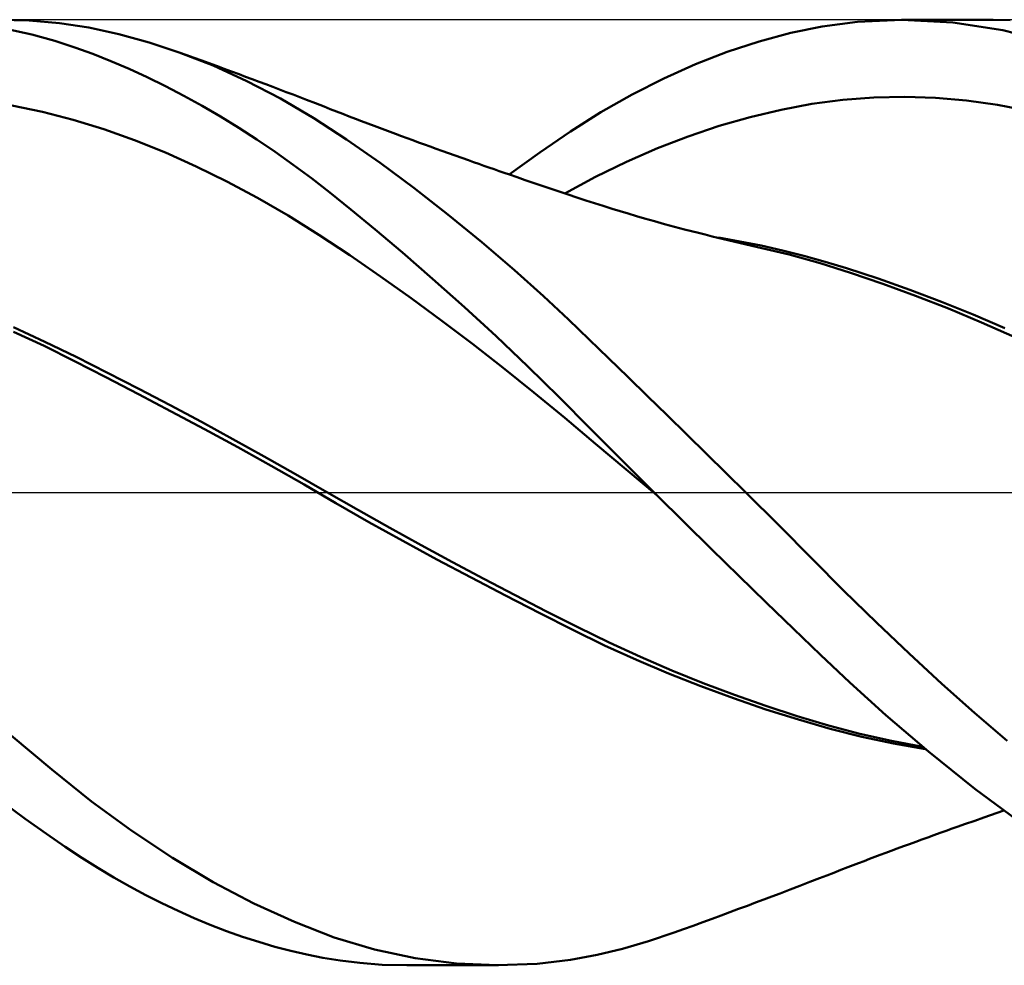
# Model space of a CAD drawing. Units: millimetres. Extents: x -88 to 95, y -66 to 66.
# Drawn here: x 12 to 29, y -8 to 8 of the extents above; entities that cross this region are included whole.
import ezdxf

# ---------------------------------------------------------------- set-up
doc = ezdxf.new("R2010")
doc.units = ezdxf.units.MM
doc.header["$LTSCALE"] = 7.8
doc.linetypes.add('LONGDASH_DASH', pattern=[0.85, 0.4, -0.2, 0.05, -0.2])
for name, color, linetype in [('1', 4, 'CONTINUOUS'), ('4', 2, 'LONGDASH_DASH'), ('CUT', 1, 'CONTINUOUS'), ('SK4', 2, 'LONGDASH_DASH')]:
    doc.layers.add(name, color=color, linetype=linetype)

msp = doc.modelspace()

# ---------------------------------------------------------------- linework, layer by layer
at = {"layer": '1', "color": 4, "linetype": 'CONTINUOUS', "lineweight": 50}
for p, q in [((12.457, 7.988), (11.94, 8)), ((12.498, 7.749), (12.058, 7.846)), ((12.967, 7.944), (12.457, 7.988)), ((13.468, 7.867), (12.967, 7.944)), ((13.975, 7.757), (13.468, 7.867)), ((25.348, 7.777), (25.88, 7.885)), ((25.88, 7.885), (26.477, 7.965)), ((26.477, 7.965), (27.227, 8)), ((27.223, 8), (28.774, 8)), ((28.09, 7.954), (27.227, 8)), ((28.937, 7.821), (28.09, 7.954)), ((29.063, 7.995), (28.669, 7.999)), ((12.889, 7.641), (12.498, 7.749)), ((14.485, 7.617), (13.975, 7.757)), ((24.812, 7.633), (25.348, 7.777)), ((29.655, 7.639), (28.937, 7.821)), ((13.228, 7.532), (12.889, 7.641)), ((13.533, 7.421), (13.228, 7.532)), ((14.997, 7.447), (14.485, 7.617)), ((24.273, 7.457), (24.812, 7.633)), ((13.839, 7.3), (13.533, 7.421)), ((15.568, 7.223), (14.997, 7.447)), ((15.124, 7.401), (14.997, 7.447)), ((15.25, 7.356), (15.124, 7.401)), ((15.376, 7.31), (15.25, 7.356)), ((23.735, 7.248), (24.273, 7.457)), ((14.146, 7.168), (13.839, 7.3)), ((14.454, 7.027), (14.146, 7.168)), ((15.503, 7.263), (15.376, 7.31)), ((15.629, 7.217), (15.503, 7.263)), ((16.14, 6.962), (15.568, 7.223)), ((15.756, 7.171), (15.629, 7.217)), ((15.882, 7.124), (15.756, 7.171)), ((23.197, 7.008), (23.735, 7.248)), ((14.764, 6.875), (14.454, 7.027)), ((16.008, 7.077), (15.882, 7.124)), ((16.12, 7.035), (16.008, 7.077)), ((16.233, 6.994), (16.12, 7.035)), ((22.661, 6.735), (23.197, 7.008)), ((15.073, 6.714), (14.764, 6.875)), ((16.709, 6.666), (16.14, 6.962)), ((16.348, 6.95), (16.233, 6.994)), ((16.463, 6.907), (16.348, 6.95)), ((16.578, 6.864), (16.463, 6.907)), ((16.693, 6.82), (16.578, 6.864)), ((15.383, 6.543), (15.073, 6.714)), ((16.808, 6.776), (16.693, 6.82)), ((16.923, 6.732), (16.808, 6.776)), ((17.038, 6.688), (16.923, 6.732)), ((17.153, 6.644), (17.038, 6.688)), ((22.134, 6.434), (22.661, 6.735)), ((26.23, 6.644), (26.753, 6.684)), ((26.753, 6.684), (27.277, 6.695)), ((27.8, 6.677), (27.277, 6.695)), ((28.323, 6.632), (27.8, 6.677)), ((12.681, 6.443), (12.161, 6.548)), ((15.693, 6.362), (15.383, 6.543)), ((17.272, 6.334), (16.709, 6.666)), ((17.3, 6.587), (17.153, 6.644)), ((17.447, 6.53), (17.3, 6.587)), ((17.553, 6.489), (17.447, 6.53)), ((25.183, 6.476), (25.707, 6.574)), ((25.707, 6.574), (26.23, 6.644)), ((28.846, 6.559), (28.323, 6.632)), ((29.37, 6.458), (28.846, 6.559)), ((13.201, 6.308), (12.681, 6.443)), ((16.003, 6.172), (15.693, 6.362)), ((17.828, 5.972), (17.272, 6.334)), ((17.659, 6.447), (17.553, 6.489)), ((17.765, 6.406), (17.659, 6.447)), ((17.872, 6.365), (17.765, 6.406)), ((17.978, 6.324), (17.872, 6.365)), ((21.618, 6.107), (22.134, 6.434)), ((24.137, 6.202), (24.66, 6.352)), ((24.66, 6.352), (25.183, 6.476)), ((13.721, 6.146), (13.201, 6.308)), ((16.312, 5.972), (16.003, 6.172)), ((18.084, 6.284), (17.978, 6.324)), ((18.19, 6.243), (18.084, 6.284)), ((18.297, 6.203), (18.19, 6.243)), ((18.387, 6.169), (18.297, 6.203)), ((18.477, 6.135), (18.387, 6.169)), ((23.614, 6.026), (24.137, 6.202)), ((14.241, 5.96), (13.721, 6.146)), ((18.567, 6.102), (18.477, 6.135)), ((18.658, 6.068), (18.567, 6.102)), ((18.756, 6.032), (18.658, 6.068)), ((18.853, 5.996), (18.756, 6.032)), ((21.101, 5.755), (21.618, 6.107)), ((23.09, 5.825), (23.614, 6.026)), ((14.761, 5.751), (14.241, 5.96)), ((16.62, 5.763), (16.312, 5.972)), ((18.395, 5.577), (17.828, 5.972)), ((18.951, 5.96), (18.853, 5.996)), ((19.049, 5.924), (18.951, 5.96)), ((19.147, 5.888), (19.049, 5.924)), ((19.245, 5.852), (19.147, 5.888)), ((19.343, 5.817), (19.245, 5.852)), ((15.281, 5.519), (14.761, 5.751)), ((16.927, 5.545), (16.62, 5.763)), ((19.441, 5.782), (19.343, 5.817)), ((19.554, 5.741), (19.441, 5.782)), ((19.666, 5.701), (19.554, 5.741)), ((19.779, 5.661), (19.666, 5.701)), ((20.579, 5.381), (21.101, 5.755)), ((22.567, 5.598), (23.09, 5.825)), ((15.801, 5.265), (15.281, 5.519)), ((17.233, 5.317), (16.927, 5.545)), ((18.968, 5.154), (18.395, 5.577)), ((19.892, 5.621), (19.779, 5.661)), ((19.979, 5.59), (19.892, 5.621)), ((20.065, 5.56), (19.979, 5.59)), ((20.152, 5.529), (20.065, 5.56)), ((20.238, 5.499), (20.152, 5.529)), ((22.044, 5.343), (22.567, 5.598)), ((20.325, 5.469), (20.238, 5.499)), ((20.412, 5.439), (20.325, 5.469)), ((20.498, 5.409), (20.412, 5.439)), ((20.585, 5.379), (20.498, 5.409)), ((20.719, 5.333), (20.585, 5.379)), ((21.521, 5.061), (22.044, 5.343)), ((16.321, 4.988), (15.801, 5.265)), ((17.544, 5.076), (17.233, 5.317)), ((20.853, 5.287), (20.719, 5.333)), ((20.987, 5.241), (20.853, 5.287)), ((21.121, 5.196), (20.987, 5.241)), ((21.273, 5.144), (21.121, 5.196)), ((17.902, 4.79), (17.544, 5.076)), ((19.544, 4.706), (18.968, 5.154)), ((21.425, 5.093), (21.273, 5.144)), ((21.577, 5.043), (21.425, 5.093)), ((21.729, 4.992), (21.577, 5.043)), ((16.841, 4.687), (16.321, 4.988)), ((21.878, 4.943), (21.729, 4.992)), ((22.026, 4.895), (21.878, 4.943)), ((22.175, 4.848), (22.026, 4.895)), ((22.324, 4.802), (22.175, 4.848)), ((17.361, 4.362), (16.841, 4.687)), ((18.312, 4.452), (17.902, 4.79)), ((20.12, 4.236), (19.544, 4.706)), ((22.461, 4.76), (22.324, 4.802)), ((22.598, 4.719), (22.461, 4.76)), ((22.736, 4.678), (22.598, 4.719)), ((22.873, 4.639), (22.736, 4.678)), ((23.042, 4.59), (22.873, 4.639)), ((23.212, 4.543), (23.042, 4.59)), ((23.381, 4.497), (23.212, 4.543)), ((17.881, 4.016), (17.361, 4.362)), ((18.774, 4.062), (18.312, 4.452)), ((23.55, 4.452), (23.381, 4.497)), ((23.667, 4.422), (23.55, 4.452)), ((23.784, 4.392), (23.667, 4.422)), ((23.9, 4.363), (23.784, 4.392)), ((24.017, 4.334), (23.9, 4.363)), ((20.673, 3.76), (20.12, 4.236)), ((24.113, 4.31), (24.017, 4.334)), ((24.209, 4.287), (24.113, 4.31)), ((24.486, 4.25), (24.124, 4.315)), ((24.305, 4.264), (24.209, 4.287)), ((24.401, 4.241), (24.305, 4.264)), ((24.497, 4.219), (24.401, 4.241)), ((24.847, 4.177), (24.486, 4.25)), ((24.592, 4.197), (24.497, 4.219)), ((24.688, 4.176), (24.592, 4.197)), ((24.784, 4.154), (24.688, 4.176)), ((25.209, 4.095), (24.847, 4.177)), ((18.401, 3.657), (17.881, 4.016)), ((19.286, 3.617), (18.774, 4.062)), ((25.319, 4.026), (24.784, 4.154)), ((25.571, 4.003), (25.209, 4.095)), ((25.844, 3.88), (25.319, 4.026)), ((25.933, 3.903), (25.571, 4.003)), ((26.361, 3.717), (25.844, 3.88)), ((26.294, 3.794), (25.933, 3.903)), ((21.162, 3.32), (20.673, 3.76)), ((26.83, 3.62), (26.294, 3.794)), ((26.906, 3.531), (26.361, 3.717)), ((18.921, 3.287), (18.401, 3.657)), ((19.823, 3.137), (19.286, 3.617)), ((27.365, 3.431), (26.83, 3.62)), ((27.461, 3.328), (26.906, 3.531)), ((27.9, 3.229), (27.365, 3.431)), ((19.441, 2.906), (18.921, 3.287)), ((21.583, 2.927), (21.162, 3.32)), ((28.018, 3.111), (27.461, 3.328)), ((28.435, 3.013), (27.9, 3.229)), ((20.359, 2.643), (19.823, 3.137)), ((28.578, 2.879), (28.018, 3.111)), ((28.97, 2.783), (28.435, 3.013)), ((19.961, 2.513), (19.441, 2.906)), ((21.935, 2.59), (21.583, 2.927)), ((29.139, 2.631), (28.578, 2.879)), ((12.707, 2.479), (12.188, 2.72)), ((12.72, 2.552), (12.19, 2.795)), ((13.251, 2.295), (12.72, 2.552)), ((20.481, 2.109), (19.961, 2.513)), ((20.895, 2.134), (20.359, 2.643)), ((22.263, 2.272), (21.935, 2.59)), ((13.225, 2.223), (12.707, 2.479)), ((13.753, 1.951), (13.225, 2.223)), ((13.782, 2.027), (13.251, 2.295)), ((22.593, 1.953), (22.263, 2.272)), ((14.313, 1.754), (13.782, 2.027)), ((21.001, 1.693), (20.481, 2.109)), ((21.426, 1.614), (20.895, 2.134)), ((14.305, 1.664), (13.753, 1.951)), ((22.925, 1.631), (22.593, 1.953)), ((14.844, 1.476), (14.313, 1.754)), ((21.521, 1.264), (21.001, 1.693)), ((14.862, 1.37), (14.305, 1.664)), ((21.953, 1.084), (21.426, 1.614)), ((23.257, 1.307), (22.925, 1.631)), ((15.374, 1.193), (14.844, 1.476)), ((15.423, 1.071), (14.862, 1.37)), ((15.905, 0.905), (15.374, 1.193)), ((22.041, 0.825), (21.521, 1.264)), ((23.59, 0.981), (23.257, 1.307)), ((15.987, 0.765), (15.423, 1.071)), ((22.487, 0.545), (21.953, 1.084)), ((16.436, 0.612), (15.905, 0.905)), ((23.922, 0.655), (23.59, 0.981)), ((16.551, 0.453), (15.987, 0.765)), ((22.561, 0.388), (22.041, 0.825)), ((16.966, 0.313), (16.436, 0.612)), ((23.034, 0), (22.487, 0.545)), ((24.255, 0.328), (23.922, 0.655)), ((17.108, 0.136), (16.551, 0.453)), ((23.081, -0.046), (22.561, 0.388)), ((17.497, 0.008), (16.966, 0.313)), ((24.586, 0), (24.255, 0.328)), ((17.649, -0.179), (17.108, 0.136)), ((18.028, -0.297), (17.497, 0.008)), ((23.042, -0.008), (23.034, 0)), ((23.05, -0.016), (23.042, -0.008)), ((23.058, -0.024), (23.05, -0.016)), ((23.066, -0.031), (23.058, -0.024)), ((23.074, -0.039), (23.066, -0.031)), ((23.082, -0.047), (23.074, -0.039)), ((23.544, -0.504), (23.082, -0.047)), ((25.15, -0.561), (24.586, 0)), ((18.206, -0.5), (17.649, -0.179)), ((18.559, -0.596), (18.028, -0.297)), ((18.781, -0.82), (18.206, -0.5)), ((19.09, -0.89), (18.559, -0.596)), ((24.007, -0.959), (23.544, -0.504)), ((25.704, -1.118), (25.15, -0.561)), ((19.357, -1.133), (18.781, -0.82)), ((19.62, -1.178), (19.09, -0.89)), ((24.47, -1.411), (24.007, -0.959)), ((19.938, -1.441), (19.357, -1.133)), ((26.248, -1.664), (25.704, -1.118)), ((20.151, -1.461), (19.62, -1.178)), ((20.521, -1.744), (19.938, -1.441)), ((20.682, -1.739), (20.151, -1.461)), ((24.933, -1.861), (24.47, -1.411)), ((26.797, -2.202), (26.248, -1.664)), ((21.1, -2.04), (20.521, -1.744)), ((21.213, -2.012), (20.682, -1.739)), ((25.393, -2.306), (24.933, -1.861)), ((21.658, -2.323), (21.1, -2.04)), ((21.743, -2.281), (21.213, -2.012)), ((22.194, -2.586), (21.658, -2.323)), ((22.274, -2.54), (21.743, -2.281)), ((25.85, -2.746), (25.393, -2.306)), ((27.35, -2.726), (26.797, -2.202)), ((22.735, -2.833), (22.194, -2.586)), ((22.805, -2.783), (22.274, -2.54)), ((23.278, -3.063), (22.735, -2.833)), ((23.336, -3.011), (22.805, -2.783)), ((26.348, -3.216), (25.85, -2.746)), ((27.905, -3.235), (27.35, -2.726)), ((23.824, -3.278), (23.278, -3.063)), ((23.867, -3.225), (23.336, -3.011)), ((24.376, -3.481), (23.824, -3.278)), ((24.397, -3.425), (23.867, -3.225)), ((26.959, -3.769), (26.348, -3.216)), ((28.459, -3.727), (27.905, -3.235)), ((24.928, -3.669), (24.376, -3.481)), ((24.928, -3.612), (24.397, -3.425)), ((25.459, -3.784), (24.928, -3.612)), ((25.477, -3.842), (24.928, -3.669)), ((25.989, -3.943), (25.459, -3.784)), ((27.677, -4.383), (26.959, -3.769)), ((29.013, -4.203), (28.459, -3.727)), ((26.016, -3.998), (25.477, -3.842)), ((26.52, -4.083), (25.989, -3.943)), ((26.55, -4.134), (26.016, -3.998)), ((12.838, -4.687), (12.148, -4.109)), ((27.051, -4.204), (26.52, -4.083)), ((27.087, -4.248), (26.55, -4.134)), ((27.582, -4.304), (27.051, -4.204)), ((27.627, -4.341), (27.087, -4.248)), ((28.465, -5.012), (27.677, -4.383)), ((13.511, -5.226), (12.838, -4.687)), ((29.174, -5.54), (28.465, -5.012)), ((12.389, -5.519), (11.993, -5.226)), ((14.193, -5.726), (13.511, -5.226)), ((28.462, -5.553), (28.614, -5.499)), ((28.614, -5.499), (28.728, -5.46)), ((28.728, -5.46), (28.842, -5.42)), ((28.842, -5.42), (28.955, -5.381)), ((12.748, -5.774), (12.389, -5.519)), ((28.081, -5.687), (28.184, -5.651)), ((28.184, -5.651), (28.29, -5.613)), ((28.29, -5.613), (28.462, -5.553)), ((13.067, -5.994), (12.748, -5.774)), ((14.88, -6.181), (14.193, -5.726)), ((27.67, -5.835), (27.772, -5.798)), ((27.772, -5.798), (27.875, -5.761)), ((27.875, -5.761), (27.978, -5.724)), ((27.978, -5.724), (28.081, -5.687)), ((13.347, -6.179), (13.067, -5.994)), ((27.152, -6.025), (27.256, -5.986)), ((27.256, -5.986), (27.36, -5.948)), ((27.36, -5.948), (27.464, -5.91)), ((27.464, -5.91), (27.567, -5.872)), ((27.567, -5.872), (27.67, -5.835)), ((26.68, -6.201), (26.772, -6.167)), ((26.772, -6.167), (26.863, -6.132)), ((26.863, -6.132), (26.955, -6.098)), ((26.955, -6.098), (27.047, -6.064)), ((27.047, -6.064), (27.152, -6.025)), ((13.616, -6.349), (13.347, -6.179)), ((15.57, -6.591), (14.88, -6.181)), ((26.313, -6.341), (26.405, -6.306)), ((26.405, -6.306), (26.497, -6.271)), ((26.497, -6.271), (26.588, -6.236)), ((26.588, -6.236), (26.68, -6.201)), ((13.886, -6.512), (13.616, -6.349)), ((25.835, -6.527), (25.956, -6.48)), ((25.956, -6.48), (26.076, -6.433)), ((26.076, -6.433), (26.196, -6.387)), ((26.196, -6.387), (26.313, -6.341)), ((14.157, -6.666), (13.886, -6.512)), ((14.429, -6.812), (14.157, -6.666)), ((16.26, -6.953), (15.57, -6.591)), ((25.337, -6.719), (25.504, -6.655)), ((25.504, -6.655), (25.672, -6.59)), ((25.672, -6.59), (25.835, -6.527)), ((14.702, -6.95), (14.429, -6.812)), ((25.03, -6.836), (25.168, -6.783)), ((25.168, -6.783), (25.337, -6.719)), ((14.975, -7.08), (14.702, -6.95)), ((16.945, -7.266), (16.26, -6.953)), ((24.466, -7.047), (24.614, -6.992)), ((24.614, -6.992), (24.753, -6.94)), ((24.753, -6.94), (24.891, -6.888)), ((24.891, -6.888), (25.03, -6.836)), ((15.248, -7.201), (14.975, -7.08)), ((24.019, -7.212), (24.168, -7.157)), ((24.168, -7.157), (24.317, -7.102)), ((24.317, -7.102), (24.466, -7.047)), ((15.522, -7.315), (15.248, -7.201)), ((15.795, -7.42), (15.522, -7.315)), ((17.62, -7.527), (16.945, -7.266)), ((23.535, -7.389), (23.697, -7.33)), ((23.697, -7.33), (23.858, -7.271)), ((23.858, -7.271), (24.019, -7.212)), ((16.068, -7.517), (15.795, -7.42)), ((22.937, -7.594), (23.374, -7.447)), ((23.374, -7.447), (23.535, -7.389)), ((16.341, -7.605), (16.068, -7.517)), ((16.613, -7.685), (16.341, -7.605)), ((18.3, -7.732), (17.62, -7.527)), ((22.501, -7.72), (22.937, -7.594)), ((16.884, -7.756), (16.613, -7.685)), ((17.154, -7.818), (16.884, -7.756)), ((17.424, -7.872), (17.154, -7.818)), ((18.992, -7.88), (18.3, -7.732)), ((21.617, -7.906), (22.068, -7.823)), ((22.068, -7.823), (22.501, -7.72)), ((17.718, -7.92), (17.424, -7.872)), ((18.055, -7.961), (17.718, -7.92)), ((18.433, -7.99), (18.055, -7.961)), ((18.85, -8), (18.433, -7.99)), ((20.398, -8), (18.846, -8)), ((19.688, -7.969), (18.992, -7.88)), ((20.381, -8), (19.688, -7.969)), ((20.381, -8), (21.057, -7.973)), ((21.057, -7.973), (21.617, -7.906))]:
    msp.add_line(p, q, dxfattribs=at)
at = {"layer": '4', "color": 2, "linetype": 'LONGDASH_DASH', "lineweight": 25}
msp.add_line((0, 0), (44, 0), dxfattribs=at)
at = {"layer": 'CUT', "color": 1, "linetype": 'CONTINUOUS', "lineweight": 25}
for p, q in [((42.5, 8), (8, 8)), ((8.01, 0), (44, 0))]:
    msp.add_line(p, q, dxfattribs=at)
at = {"layer": 'SK4', "color": 2, "linetype": 'LONGDASH_DASH', "lineweight": 25}
msp.add_line((-54, 0), (50, 0), dxfattribs=at)

doc.saveas('drawing.dxf')
